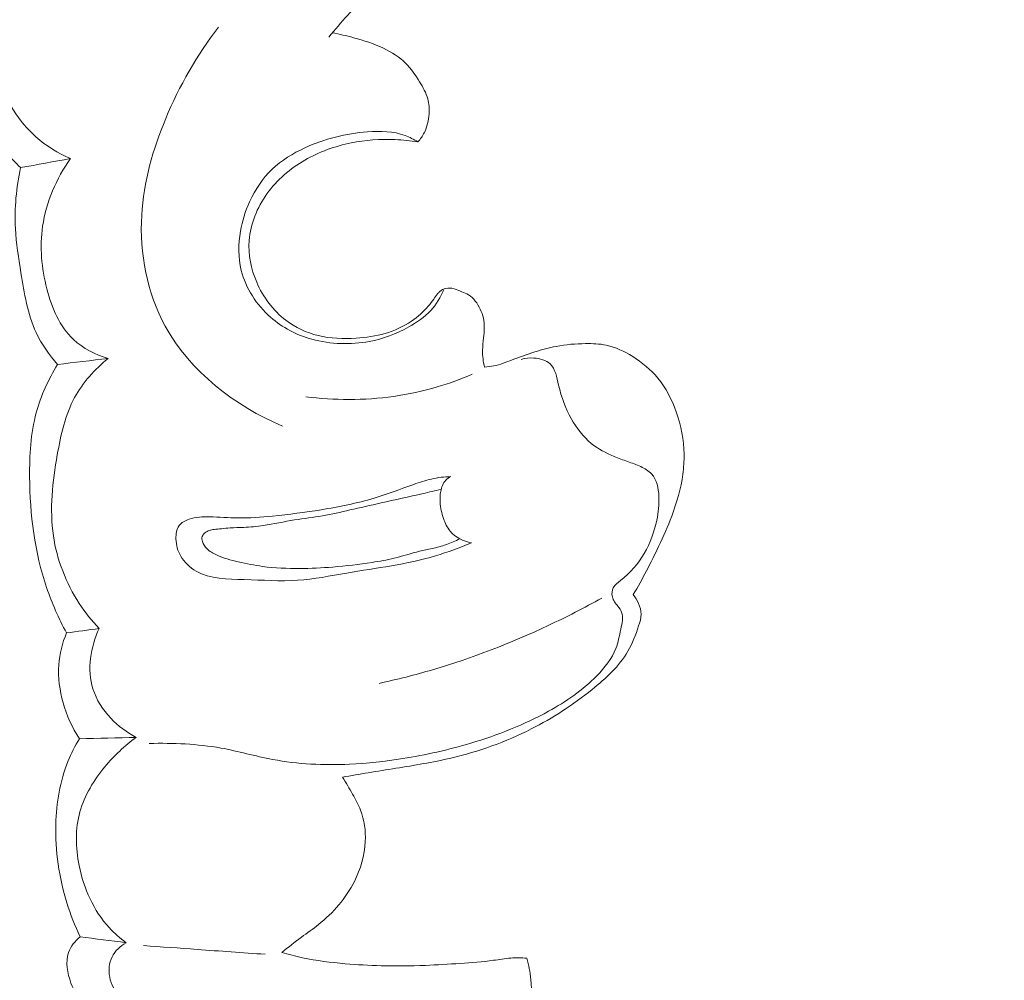
# Model space of a CAD drawing. Units: centimetres. Extents: x 345 to 512, y 282 to 518.
# Drawn here: x 419 to 423, y 372 to 376 of the extents above; entities that cross this region are included whole.
import ezdxf

# ---------------------------------------------------------------- set-up
doc = ezdxf.new("R2010")
doc.units = ezdxf.units.CM
doc.header["$MEASUREMENT"] = 0
doc.layers.add('layer 1', color=7, linetype='Continuous')

msp = doc.modelspace()

# ---------------------------------------------------------------- linework, layer by layer
at = {"layer": 'layer 1', "color": 250, "lineweight": 20}
for points, knots in [([(345.29271, 282.20673), (345.29271, 282.20673), (345.29271, 518.39242), (345.29271, 518.39242), (345.29271, 518.39242), (345.29271, 518.39242), (512.29272, 518.39242), (512.29272, 518.39242), (512.29272, 518.39242), (512.29272, 518.39242), (512.29272, 282.20673), (512.29272, 282.20673), (512.29272, 282.20673), (512.29272, 282.20673), (345.29271, 282.20673), (345.29271, 282.20673)], [0, 0, 0, 0, 0.2, 0.2, 0.2, 0.2, 0.4, 0.4, 0.4, 0.4, 0.6, 0.6, 0.6, 0.6, 1, 1, 1, 1]), ([(419.65114, 377.04347), (419.70035, 377.04313), (419.7495, 377.04039), (419.79874, 377.03815), (419.79874, 377.03815), (419.86819, 377.03513), (419.93803, 377.03311), (420.0055, 377.01625), (420.0055, 377.01625), (420.06503, 377.00147), (420.12265, 376.97506), (420.17085, 376.9366), (420.17085, 376.9366), (420.22189, 376.89598), (420.26223, 376.8419), (420.29015, 376.78273), (420.29015, 376.78273), (420.32065, 376.71779), (420.33616, 376.64672), (420.34057, 376.57488), (420.34057, 376.57488), (420.34657, 376.47766), (420.3323, 376.37903), (420.29679, 376.28867), (420.29679, 376.28867), (420.27389, 376.23061), (420.24233, 376.17592), (420.20337, 376.12771), (420.20337, 376.12771), (420.16412, 376.07909), (420.11736, 376.03697), (420.07467, 375.9912), (420.07467, 375.9912), (420.04751, 375.96218), (420.02188, 375.93158), (419.99625, 375.90108)], [0, 0, 0, 0, 0.1, 0.1, 0.1, 0.1, 0.2, 0.2, 0.2, 0.2, 0.3, 0.3, 0.3, 0.3, 0.4, 0.4, 0.4, 0.4, 0.5, 0.5, 0.5, 0.5, 0.6, 0.6, 0.6, 0.6, 0.7, 0.7, 0.7, 0.7, 0.8, 0.8, 0.8, 0.8, 1, 1, 1, 1]), ([(418.71878, 375.35975), (418.67644, 375.4007), (418.63665, 375.44509), (418.6029, 375.49327), (418.6029, 375.49327), (418.50656, 375.63059), (418.45887, 375.79788), (418.42346, 375.96585), (418.42346, 375.96585), (418.39928, 376.08089), (418.38079, 376.19632), (418.39182, 376.3109), (418.39182, 376.3109), (418.40269, 376.42268), (418.44148, 376.53359), (418.49475, 376.63273)], [0, 0, 0, 0, 0.2, 0.2, 0.2, 0.2, 0.4, 0.4, 0.4, 0.4, 0.6, 0.6, 0.6, 0.6, 1, 1, 1, 1]), ([(418.92542, 375.39715), (418.87416, 375.41996), (418.8248, 375.4496), (418.78272, 375.48685), (418.78272, 375.48685), (418.71052, 375.55084), (418.65987, 375.63747), (418.61968, 375.72706), (418.61968, 375.72706), (418.56789, 375.84247), (418.53343, 375.96275), (418.5146, 376.08677), (418.5146, 376.08677), (418.49945, 376.18695), (418.49446, 376.28959), (418.51012, 376.38944), (418.51012, 376.38944), (418.52442, 376.48037), (418.55585, 376.56897), (418.59809, 376.65033)], [0, 0, 0, 0, 0.1666667, 0.1666667, 0.1666667, 0.1666667, 0.3333333, 0.3333333, 0.3333333, 0.3333333, 0.5, 0.5, 0.5, 0.5, 0.6666667, 0.6666667, 0.6666667, 0.6666667, 1, 1, 1, 1]), ([(419.53927, 375.94171), (419.44954, 375.82671), (419.37682, 375.69827), (419.32041, 375.56268), (419.32041, 375.56268), (419.26728, 375.43484), (419.22865, 375.30073), (419.22079, 375.16219), (419.22079, 375.16219), (419.21183, 375.00453), (419.24266, 374.84119), (419.31851, 374.70275), (419.31851, 374.70275), (419.42185, 374.51382), (419.60888, 374.3711), (419.80479, 374.28822)], [0, 0, 0, 0, 0.2, 0.2, 0.2, 0.2, 0.4, 0.4, 0.4, 0.4, 0.6, 0.6, 0.6, 0.6, 1, 1, 1, 1]), ([(420.01098, 375.91851), (420.04057, 375.91316), (420.06988, 375.90622), (420.09901, 375.89837), (420.09901, 375.89837), (420.14119, 375.88682), (420.1829, 375.87336), (420.2228, 375.85448), (420.2228, 375.85448), (420.25645, 375.83849), (420.28886, 375.81879), (420.31486, 375.79289), (420.31486, 375.79289), (420.33752, 375.77024), (420.35534, 375.74301), (420.37257, 375.71518), (420.37257, 375.71518), (420.38643, 375.69249), (420.39988, 375.66949), (420.40667, 375.6444), (420.40667, 375.6444), (420.41208, 375.62458), (420.41321, 375.60349), (420.41193, 375.58247), (420.41193, 375.58247), (420.41025, 375.55534), (420.40437, 375.52845), (420.39224, 375.50446), (420.39224, 375.50446), (420.38525, 375.49065), (420.37625, 375.47791), (420.36592, 375.46634)], [0, 0, 0, 0, 0.1111111, 0.1111111, 0.1111111, 0.1111111, 0.2222222, 0.2222222, 0.2222222, 0.2222222, 0.3333333, 0.3333333, 0.3333333, 0.3333333, 0.4444444, 0.4444444, 0.4444444, 0.4444444, 0.5555556, 0.5555556, 0.5555556, 0.5555556, 0.6666667, 0.6666667, 0.6666667, 0.6666667, 0.7777778, 0.7777778, 0.7777778, 0.7777778, 1, 1, 1, 1]), ([(420.36592, 375.46634), (420.34906, 375.47688), (420.33101, 375.48621), (420.3123, 375.49302), (420.3123, 375.49302), (420.26362, 375.51077), (420.21, 375.51204), (420.15745, 375.50822), (420.15745, 375.50822), (420.06664, 375.50152), (419.97898, 375.47936), (419.89695, 375.44149), (419.89695, 375.44149), (419.8475, 375.41872), (419.80003, 375.39028), (419.76111, 375.35267), (419.76111, 375.35267), (419.72189, 375.31496), (419.69121, 375.26808), (419.66838, 375.21832), (419.66838, 375.21832), (419.65058, 375.17934), (419.63751, 375.13864), (419.63016, 375.09642), (419.63016, 375.09642), (419.62079, 375.04277), (419.62066, 374.98676), (419.63378, 374.93385), (419.63378, 374.93385), (419.65223, 374.85933), (419.69689, 374.79101), (419.75509, 374.73981), (419.75509, 374.73981), (419.80406, 374.69676), (419.86265, 374.66586), (419.92643, 374.64825), (419.92643, 374.64825), (420.00337, 374.62704), (420.08791, 374.62504), (420.1636, 374.63922), (420.1636, 374.63922), (420.22223, 374.65013), (420.27572, 374.67076), (420.32758, 374.69956), (420.32758, 374.69956), (420.3606, 374.71797), (420.39307, 374.73978), (420.41913, 374.76799), (420.41913, 374.76799), (420.44205, 374.79274), (420.4599, 374.82252), (420.47281, 374.85373)], [0, 0, 0, 0, 0.0714286, 0.0714286, 0.0714286, 0.0714286, 0.1428571, 0.1428571, 0.1428571, 0.1428571, 0.2142857, 0.2142857, 0.2142857, 0.2142857, 0.2857143, 0.2857143, 0.2857143, 0.2857143, 0.3571429, 0.3571429, 0.3571429, 0.3571429, 0.4285714, 0.4285714, 0.4285714, 0.4285714, 0.5, 0.5, 0.5, 0.5, 0.5714286, 0.5714286, 0.5714286, 0.5714286, 0.6428571, 0.6428571, 0.6428571, 0.6428571, 0.7142857, 0.7142857, 0.7142857, 0.7142857, 0.7857143, 0.7857143, 0.7857143, 0.7857143, 0.8571429, 0.8571429, 0.8571429, 0.8571429, 1, 1, 1, 1]), ([(420.36592, 375.46634), (420.33454, 375.47146), (420.30279, 375.47457), (420.27086, 375.47597), (420.27086, 375.47597), (420.21002, 375.47843), (420.14867, 375.47428), (420.08875, 375.46216), (420.08875, 375.46216), (420.02166, 375.44862), (419.95631, 375.4253), (419.89693, 375.39098), (419.89693, 375.39098), (419.83607, 375.35583), (419.78139, 375.30908), (419.74008, 375.25124), (419.74008, 375.25124), (419.69925, 375.1943), (419.6714, 375.12656), (419.66627, 375.05737), (419.66627, 375.05737), (419.66207, 374.9989), (419.67409, 374.93938), (419.69744, 374.88483), (419.69744, 374.88483), (419.7241, 374.82284), (419.76537, 374.76727), (419.8184, 374.72699), (419.8184, 374.72699), (419.85787, 374.69699), (419.90391, 374.6754), (419.95179, 374.66364), (419.95179, 374.66364), (420.00309, 374.65103), (420.05652, 374.64966), (420.10948, 374.65298), (420.10948, 374.65298), (420.15034, 374.65551), (420.19086, 374.66094), (420.22989, 374.67235), (420.22989, 374.67235), (420.26872, 374.68365), (420.30606, 374.70093), (420.33971, 374.72375), (420.33971, 374.72375), (420.36534, 374.74115), (420.38883, 374.76172), (420.40866, 374.78533), (420.40866, 374.78533), (420.41662, 374.79485), (420.42406, 374.80487), (420.43131, 374.81508), (420.43131, 374.81508), (420.4364, 374.82226), (420.44138, 374.82954), (420.44708, 374.83633), (420.44708, 374.83633), (420.45003, 374.83987), (420.45317, 374.84322), (420.45663, 374.84627), (420.45663, 374.84627), (420.46354, 374.85218), (420.47177, 374.85681), (420.48063, 374.85905), (420.48063, 374.85905), (420.49199, 374.86182), (420.50421, 374.86081), (420.51556, 374.85769), (420.51556, 374.85769), (420.52671, 374.85466), (420.53708, 374.84972), (420.54765, 374.84528), (420.54765, 374.84528), (420.55701, 374.84143), (420.56657, 374.83787), (420.57505, 374.83281), (420.57505, 374.83281), (420.59715, 374.81975), (420.61272, 374.79648), (420.62409, 374.77266), (420.62409, 374.77266), (420.62997, 374.76055), (420.63476, 374.74832), (420.63746, 374.73546), (420.63746, 374.73546), (420.64016, 374.7227), (420.64077, 374.70931), (420.64067, 374.696), (420.64067, 374.696), (420.64059, 374.6819), (420.63961, 374.66799), (420.63822, 374.65406), (420.63822, 374.65406), (420.63649, 374.63683), (420.63406, 374.61959), (420.63362, 374.60238), (420.63362, 374.60238), (420.63308, 374.57897), (420.63645, 374.55542), (420.6418, 374.5326)], [0, 0, 0, 0, 0.0384615, 0.0384615, 0.0384615, 0.0384615, 0.0769231, 0.0769231, 0.0769231, 0.0769231, 0.1153846, 0.1153846, 0.1153846, 0.1153846, 0.1538462, 0.1538462, 0.1538462, 0.1538462, 0.1923077, 0.1923077, 0.1923077, 0.1923077, 0.2307692, 0.2307692, 0.2307692, 0.2307692, 0.2692308, 0.2692308, 0.2692308, 0.2692308, 0.3076923, 0.3076923, 0.3076923, 0.3076923, 0.3461538, 0.3461538, 0.3461538, 0.3461538, 0.3846154, 0.3846154, 0.3846154, 0.3846154, 0.4230769, 0.4230769, 0.4230769, 0.4230769, 0.4615385, 0.4615385, 0.4615385, 0.4615385, 0.5, 0.5, 0.5, 0.5, 0.5384615, 0.5384615, 0.5384615, 0.5384615, 0.5769231, 0.5769231, 0.5769231, 0.5769231, 0.6153846, 0.6153846, 0.6153846, 0.6153846, 0.6538462, 0.6538462, 0.6538462, 0.6538462, 0.6923077, 0.6923077, 0.6923077, 0.6923077, 0.7307692, 0.7307692, 0.7307692, 0.7307692, 0.7692308, 0.7692308, 0.7692308, 0.7692308, 0.8076923, 0.8076923, 0.8076923, 0.8076923, 0.8461538, 0.8461538, 0.8461538, 0.8461538, 0.8846154, 0.8846154, 0.8846154, 0.8846154, 0.9230769, 0.9230769, 0.9230769, 0.9230769, 1, 1, 1, 1]), ([(419.08126, 374.56886), (419.02921, 374.58466), (418.9778, 374.61037), (418.93822, 374.64746), (418.93822, 374.64746), (418.88089, 374.70118), (418.84838, 374.77868), (418.82797, 374.85728), (418.82797, 374.85728), (418.80563, 374.94344), (418.79777, 375.03093), (418.81035, 375.11663), (418.81035, 375.11663), (418.825, 375.21677), (418.86749, 375.31454), (418.92542, 375.39715)], [0, 0, 0, 0, 0.2, 0.2, 0.2, 0.2, 0.4, 0.4, 0.4, 0.4, 0.6, 0.6, 0.6, 0.6, 1, 1, 1, 1]), ([(418.87222, 374.54372), (418.8373, 374.58359), (418.80581, 374.62781), (418.78337, 374.67566), (418.78337, 374.67566), (418.74707, 374.75271), (418.73424, 374.83912), (418.72052, 374.92422), (418.72052, 374.92422), (418.71077, 374.98538), (418.70043, 375.04583), (418.69729, 375.10698), (418.69729, 375.10698), (418.69278, 375.19122), (418.70156, 375.27697), (418.71878, 375.35975)], [0, 0, 0, 0, 0.2, 0.2, 0.2, 0.2, 0.4, 0.4, 0.4, 0.4, 0.6, 0.6, 0.6, 0.6, 1, 1, 1, 1]), ([(420.6418, 374.5326), (420.65459, 374.5336), (420.66746, 374.5353), (420.68003, 374.5379), (420.68003, 374.5379), (420.70614, 374.5433), (420.7311, 374.55299), (420.75605, 374.56247), (420.75605, 374.56247), (420.78728, 374.57426), (420.8183, 374.58574), (420.84995, 374.59573), (420.84995, 374.59573), (420.87911, 374.60498), (420.90869, 374.61314), (420.9387, 374.61881), (420.9387, 374.61881), (420.97859, 374.62643), (421.01924, 374.62975), (421.06004, 374.63029), (421.06004, 374.63029), (421.08914, 374.63064), (421.11836, 374.62959), (421.14655, 374.62362), (421.14655, 374.62362), (421.18519, 374.61542), (421.22176, 374.59788), (421.25579, 374.57661), (421.25579, 374.57661), (421.29498, 374.55201), (421.33074, 374.52246), (421.35989, 374.48731), (421.35989, 374.48731), (421.39362, 374.44653), (421.41848, 374.3981), (421.43636, 374.34758), (421.43636, 374.34758), (421.45634, 374.29078), (421.46756, 374.23124), (421.46859, 374.17145), (421.46859, 374.17145), (421.46912, 374.14376), (421.46735, 374.11603), (421.46367, 374.08857), (421.46367, 374.08857), (421.45579, 374.02914), (421.43859, 373.97107), (421.41745, 373.91493), (421.41745, 373.91493), (421.40141, 373.87228), (421.38295, 373.83079), (421.36348, 373.78968), (421.36348, 373.78968), (421.33133, 373.72148), (421.29647, 373.65443), (421.25817, 373.58953)], [0, 0, 0, 0, 0.0666667, 0.0666667, 0.0666667, 0.0666667, 0.1333333, 0.1333333, 0.1333333, 0.1333333, 0.2, 0.2, 0.2, 0.2, 0.2666667, 0.2666667, 0.2666667, 0.2666667, 0.3333333, 0.3333333, 0.3333333, 0.3333333, 0.4, 0.4, 0.4, 0.4, 0.4666667, 0.4666667, 0.4666667, 0.4666667, 0.5333333, 0.5333333, 0.5333333, 0.5333333, 0.6, 0.6, 0.6, 0.6, 0.6666667, 0.6666667, 0.6666667, 0.6666667, 0.7333333, 0.7333333, 0.7333333, 0.7333333, 0.8, 0.8, 0.8, 0.8, 0.8666667, 0.8666667, 0.8666667, 0.8666667, 1, 1, 1, 1]), ([(418.90924, 373.43097), (418.87701, 373.49117), (418.84893, 373.55395), (418.82683, 373.61861), (418.82683, 373.61861), (418.77686, 373.76526), (418.75773, 373.92158), (418.75641, 374.07798), (418.75641, 374.07798), (418.75562, 374.16798), (418.76073, 374.25797), (418.784, 374.34394), (418.784, 374.34394), (418.80302, 374.41424), (418.83418, 374.48173), (418.87222, 374.54372)], [0, 0, 0, 0, 0.2, 0.2, 0.2, 0.2, 0.4, 0.4, 0.4, 0.4, 0.6, 0.6, 0.6, 0.6, 1, 1, 1, 1]), ([(419.04428, 373.44936), (419.01388, 373.48129), (418.98634, 373.51597), (418.96216, 373.5531), (418.96216, 373.5531), (418.90735, 373.63726), (418.86944, 373.73439), (418.85491, 373.83327), (418.85491, 373.83327), (418.8386, 373.94413), (418.85155, 374.05715), (418.87122, 374.16926), (418.87122, 374.16926), (418.88574, 374.2519), (418.90377, 374.33399), (418.94296, 374.4062), (418.94296, 374.4062), (418.9768, 374.46863), (419.02645, 374.52361), (419.08126, 374.56886)], [0, 0, 0, 0, 0.1666667, 0.1666667, 0.1666667, 0.1666667, 0.3333333, 0.3333333, 0.3333333, 0.3333333, 0.5, 0.5, 0.5, 0.5, 0.6666667, 0.6666667, 0.6666667, 0.6666667, 1, 1, 1, 1]), ([(420.79382, 374.56466), (420.81085, 374.56962), (420.82832, 374.57149), (420.84654, 374.57038), (420.84654, 374.57038), (420.87117, 374.56876), (420.89708, 374.56156), (420.91373, 374.54611), (420.91373, 374.54611), (420.93564, 374.52565), (420.94128, 374.49093), (420.94889, 374.45845), (420.94889, 374.45845), (420.96068, 374.40732), (420.97718, 374.36217), (421.00135, 374.31914), (421.00135, 374.31914), (421.02284, 374.28097), (421.05041, 374.24449), (421.08444, 374.21661), (421.08444, 374.21661), (421.1126, 374.19365), (421.14517, 374.17645), (421.17869, 374.16247), (421.17869, 374.16247), (421.19721, 374.15485), (421.21612, 374.14814), (421.23493, 374.14143), (421.23493, 374.14143), (421.25313, 374.13501), (421.27133, 374.1286), (421.28916, 374.12027), (421.28916, 374.12027), (421.30598, 374.11243), (421.32253, 374.10309), (421.33443, 374.08987), (421.33443, 374.08987), (421.3558, 374.0664), (421.36275, 374.0309), (421.36447, 373.99732), (421.36447, 373.99732), (421.3662, 373.96304), (421.3624, 373.93078), (421.3556, 373.89867), (421.3556, 373.89867), (421.34544, 373.85071), (421.32867, 373.80304), (421.30392, 373.76066), (421.30392, 373.76066), (421.27889, 373.71776), (421.24566, 373.68045), (421.20555, 373.64862), (421.20555, 373.64862), (421.19409, 373.63944), (421.18202, 373.63076), (421.17561, 373.61825), (421.17561, 373.61825), (421.16989, 373.60706), (421.1685, 373.59294), (421.1715, 373.58059), (421.1715, 373.58059), (421.17502, 373.56584), (421.18481, 373.55369), (421.1945, 373.54154), (421.1945, 373.54154), (421.20062, 373.53373), (421.20665, 373.52592), (421.21018, 373.51738), (421.21018, 373.51738), (421.21891, 373.49631), (421.212, 373.4707), (421.20658, 373.44631), (421.20658, 373.44631), (421.20021, 373.41821), (421.19572, 373.39164), (421.18621, 373.36659), (421.18621, 373.36659), (421.17026, 373.32434), (421.13994, 373.28646), (421.10686, 373.25285), (421.10686, 373.25285), (421.04778, 373.19273), (420.97949, 373.14626), (420.9075, 373.10645), (420.9075, 373.10645), (420.80586, 373.05027), (420.69661, 373.00727), (420.58491, 372.97384), (420.58491, 372.97384), (420.49223, 372.9462), (420.39794, 372.92524), (420.30277, 372.90997), (420.30277, 372.90997), (420.22974, 372.89833), (420.15626, 372.89), (420.08231, 372.88655), (420.08231, 372.88655), (419.97577, 372.8817), (419.86818, 372.88684), (419.76356, 372.90662), (419.76356, 372.90662), (419.69154, 372.92021), (419.62091, 372.94072), (419.5488, 372.95371), (419.5488, 372.95371), (419.45142, 372.9712), (419.35145, 372.97495), (419.25247, 372.97292)], [0, 0, 0, 0, 0.0357143, 0.0357143, 0.0357143, 0.0357143, 0.0714286, 0.0714286, 0.0714286, 0.0714286, 0.1071429, 0.1071429, 0.1071429, 0.1071429, 0.1428571, 0.1428571, 0.1428571, 0.1428571, 0.1785714, 0.1785714, 0.1785714, 0.1785714, 0.2142857, 0.2142857, 0.2142857, 0.2142857, 0.25, 0.25, 0.25, 0.25, 0.2857143, 0.2857143, 0.2857143, 0.2857143, 0.3214286, 0.3214286, 0.3214286, 0.3214286, 0.3571429, 0.3571429, 0.3571429, 0.3571429, 0.3928571, 0.3928571, 0.3928571, 0.3928571, 0.4285714, 0.4285714, 0.4285714, 0.4285714, 0.4642857, 0.4642857, 0.4642857, 0.4642857, 0.5, 0.5, 0.5, 0.5, 0.5357143, 0.5357143, 0.5357143, 0.5357143, 0.5714286, 0.5714286, 0.5714286, 0.5714286, 0.6071429, 0.6071429, 0.6071429, 0.6071429, 0.6428571, 0.6428571, 0.6428571, 0.6428571, 0.6785714, 0.6785714, 0.6785714, 0.6785714, 0.7142857, 0.7142857, 0.7142857, 0.7142857, 0.75, 0.75, 0.75, 0.75, 0.7857143, 0.7857143, 0.7857143, 0.7857143, 0.8214286, 0.8214286, 0.8214286, 0.8214286, 0.8571429, 0.8571429, 0.8571429, 0.8571429, 0.8928571, 0.8928571, 0.8928571, 0.8928571, 0.9285714, 0.9285714, 0.9285714, 0.9285714, 1, 1, 1, 1]), ([(420.59065, 374.50321), (420.54346, 374.48268), (420.49503, 374.46502), (420.44555, 374.45046), (420.44555, 374.45046), (420.32748, 374.41563), (420.20372, 374.39881), (420.08051, 374.3986), (420.08051, 374.3986), (420.0204, 374.39847), (419.96044, 374.40225), (419.90091, 374.41012)], [0, 0, 0, 0, 0.25, 0.25, 0.25, 0.25, 0.5, 0.5, 0.5, 0.5, 1, 1, 1, 1]), ([(420.58776, 373.80468), (420.53897, 373.78422), (420.48936, 373.76535), (420.43878, 373.75037), (420.43878, 373.75037), (420.31912, 373.71471), (420.19442, 373.70058), (420.07044, 373.67916), (420.07044, 373.67916), (420.00251, 373.66741), (419.93492, 373.65346), (419.86728, 373.64901), (419.86728, 373.64901), (419.79435, 373.64409), (419.72155, 373.65026), (419.64571, 373.65229), (419.64571, 373.65229), (419.57657, 373.65422), (419.50478, 373.65281), (419.44655, 373.68671), (419.44655, 373.68671), (419.42081, 373.70171), (419.39777, 373.72356), (419.38287, 373.74943), (419.38287, 373.74943), (419.37044, 373.77084), (419.36376, 373.79514), (419.36296, 373.82093), (419.36296, 373.82093), (419.36236, 373.84052), (419.36514, 373.86097), (419.37612, 373.87564), (419.37612, 373.87564), (419.38562, 373.88829), (419.4012, 373.89653), (419.41712, 373.90198), (419.41712, 373.90198), (419.44527, 373.91172), (419.47416, 373.91266), (419.50307, 373.91221), (419.50307, 373.91221), (419.54188, 373.91161), (419.58074, 373.90821), (419.61955, 373.90771), (419.61955, 373.90771), (419.66757, 373.90696), (419.71562, 373.9105), (419.76355, 373.91514), (419.76355, 373.91514), (419.83096, 373.92179), (419.89783, 373.93082), (419.96467, 373.94166), (419.96467, 373.94166), (420.03879, 373.9537), (420.11268, 373.96805), (420.18435, 373.98966), (420.18435, 373.98966), (420.2398, 374.00622), (420.29388, 374.02716), (420.34859, 374.04651), (420.34859, 374.04651), (420.37266, 374.05508), (420.39694, 374.06326), (420.42185, 374.06895), (420.42185, 374.06895), (420.44826, 374.07495), (420.47532, 374.07807), (420.5023, 374.07909)], [0, 0, 0, 0, 0.0555556, 0.0555556, 0.0555556, 0.0555556, 0.1111111, 0.1111111, 0.1111111, 0.1111111, 0.1666667, 0.1666667, 0.1666667, 0.1666667, 0.2222222, 0.2222222, 0.2222222, 0.2222222, 0.2777778, 0.2777778, 0.2777778, 0.2777778, 0.3333333, 0.3333333, 0.3333333, 0.3333333, 0.3888889, 0.3888889, 0.3888889, 0.3888889, 0.4444444, 0.4444444, 0.4444444, 0.4444444, 0.5, 0.5, 0.5, 0.5, 0.5555556, 0.5555556, 0.5555556, 0.5555556, 0.6111111, 0.6111111, 0.6111111, 0.6111111, 0.6666667, 0.6666667, 0.6666667, 0.6666667, 0.7222222, 0.7222222, 0.7222222, 0.7222222, 0.7777778, 0.7777778, 0.7777778, 0.7777778, 0.8333333, 0.8333333, 0.8333333, 0.8333333, 0.8888889, 0.8888889, 0.8888889, 0.8888889, 1, 1, 1, 1]), ([(420.5023, 374.07909), (420.49456, 374.07517), (420.48714, 374.07016), (420.48114, 374.06386), (420.48114, 374.06386), (420.46962, 374.05168), (420.46338, 374.03488), (420.46014, 374.01803), (420.46014, 374.01803), (420.45728, 374.00299), (420.45671, 373.98787), (420.45774, 373.97279), (420.45774, 373.97279), (420.4592, 373.94971), (420.46416, 373.92678), (420.4718, 373.9046), (420.4718, 373.9046), (420.47829, 373.8859), (420.48667, 373.86782), (420.4992, 373.85292), (420.4992, 373.85292), (420.5209, 373.82715), (420.55476, 373.81107), (420.58776, 373.80468)], [0, 0, 0, 0, 0.1428571, 0.1428571, 0.1428571, 0.1428571, 0.2857143, 0.2857143, 0.2857143, 0.2857143, 0.4285714, 0.4285714, 0.4285714, 0.4285714, 0.5714286, 0.5714286, 0.5714286, 0.5714286, 0.7142857, 0.7142857, 0.7142857, 0.7142857, 1, 1, 1, 1]), ([(420.46202, 374.02626), (420.43701, 374.02027), (420.41199, 374.01439), (420.38698, 374.0086), (420.38698, 374.0086), (420.32898, 373.9953), (420.27087, 373.9826), (420.21286, 373.9697), (420.21286, 373.9697), (420.16971, 373.96003), (420.12655, 373.95036), (420.0835, 373.94049), (420.0835, 373.94049), (420.04583, 373.93181), (420.00816, 373.92293), (419.97006, 373.91634), (419.97006, 373.91634), (419.93176, 373.90964), (419.89302, 373.90514), (419.85451, 373.89905), (419.85451, 373.89905), (419.81111, 373.89217), (419.76795, 373.88301), (419.72445, 373.87643), (419.72445, 373.87643), (419.69771, 373.87232), (419.67085, 373.8692), (419.64397, 373.86819), (419.64397, 373.86819), (419.62507, 373.86749), (419.60617, 373.8678), (419.58729, 373.86641), (419.58729, 373.86641), (419.5752, 373.86542), (419.56312, 373.86383), (419.55104, 373.86275), (419.55104, 373.86275), (419.54115, 373.86189), (419.53126, 373.86134), (419.52148, 373.86009), (419.52148, 373.86009), (419.51449, 373.85908), (419.50761, 373.85777), (419.50104, 373.85557), (419.50104, 373.85557), (419.49458, 373.85337), (419.48832, 373.85048), (419.48289, 373.84599), (419.48289, 373.84599), (419.47795, 373.84191), (419.47373, 373.83655), (419.47183, 373.83042), (419.47183, 373.83042), (419.46973, 373.82398), (419.47034, 373.81669), (419.47225, 373.81002), (419.47225, 373.81002), (419.47542, 373.79857), (419.48238, 373.78878), (419.4907, 373.7806), (419.4907, 373.7806), (419.50228, 373.76928), (419.51641, 373.761), (419.53102, 373.75412), (419.53102, 373.75412), (419.55973, 373.74077), (419.59055, 373.73314), (419.62136, 373.72602), (419.62136, 373.72602), (419.65469, 373.71823), (419.6882, 373.71125), (419.72198, 373.70657), (419.72198, 373.70657), (419.77279, 373.69946), (419.82442, 373.69786), (419.87582, 373.69815), (419.87582, 373.69815), (419.92153, 373.69836), (419.9671, 373.70027), (420.01255, 373.70387), (420.01255, 373.70387), (420.06719, 373.70821), (420.12169, 373.71516), (420.17607, 373.7235), (420.17607, 373.7235), (420.2066, 373.72817), (420.23702, 373.73325), (420.26701, 373.74061), (420.26701, 373.74061), (420.30248, 373.74936), (420.3372, 373.7612), (420.37278, 373.76945), (420.37278, 373.76945), (420.38982, 373.77331), (420.40707, 373.77648), (420.42412, 373.78035), (420.42412, 373.78035), (420.44425, 373.78496), (420.46416, 373.79067), (420.48366, 373.79757), (420.48366, 373.79757), (420.50285, 373.80437), (420.52163, 373.81226), (420.54, 373.82114)], [0, 0, 0, 0, 0.037037, 0.037037, 0.037037, 0.037037, 0.0740741, 0.0740741, 0.0740741, 0.0740741, 0.1111111, 0.1111111, 0.1111111, 0.1111111, 0.1481481, 0.1481481, 0.1481481, 0.1481481, 0.1851852, 0.1851852, 0.1851852, 0.1851852, 0.2222222, 0.2222222, 0.2222222, 0.2222222, 0.2592593, 0.2592593, 0.2592593, 0.2592593, 0.2962963, 0.2962963, 0.2962963, 0.2962963, 0.3333333, 0.3333333, 0.3333333, 0.3333333, 0.3703704, 0.3703704, 0.3703704, 0.3703704, 0.4074074, 0.4074074, 0.4074074, 0.4074074, 0.4444444, 0.4444444, 0.4444444, 0.4444444, 0.4814815, 0.4814815, 0.4814815, 0.4814815, 0.5185185, 0.5185185, 0.5185185, 0.5185185, 0.5555556, 0.5555556, 0.5555556, 0.5555556, 0.5925926, 0.5925926, 0.5925926, 0.5925926, 0.6296296, 0.6296296, 0.6296296, 0.6296296, 0.6666667, 0.6666667, 0.6666667, 0.6666667, 0.7037037, 0.7037037, 0.7037037, 0.7037037, 0.7407407, 0.7407407, 0.7407407, 0.7407407, 0.7777778, 0.7777778, 0.7777778, 0.7777778, 0.8148148, 0.8148148, 0.8148148, 0.8148148, 0.8518519, 0.8518519, 0.8518519, 0.8518519, 0.8888889, 0.8888889, 0.8888889, 0.8888889, 0.9259259, 0.9259259, 0.9259259, 0.9259259, 1, 1, 1, 1]), ([(421.25817, 373.58953), (421.26734, 373.57847), (421.27483, 373.56618), (421.28054, 373.55277), (421.28054, 373.55277), (421.28655, 373.53886), (421.29069, 373.52382), (421.29072, 373.50892), (421.29072, 373.50892), (421.29078, 373.49232), (421.28573, 373.47604), (421.28048, 373.45986), (421.28048, 373.45986), (421.26844, 373.42317), (421.25489, 373.38745), (421.23609, 373.35496), (421.23609, 373.35496), (421.20005, 373.29289), (421.14483, 373.24233), (421.08743, 373.19634), (421.08743, 373.19634), (421.008, 373.1328), (420.92464, 373.07801), (420.83563, 373.03283), (420.83563, 373.03283), (420.73045, 372.97929), (420.61746, 372.93914), (420.50216, 372.91205), (420.50216, 372.91205), (420.42693, 372.89439), (420.3507, 372.8823), (420.27448, 372.87002), (420.27448, 372.87002), (420.23627, 372.86393), (420.19806, 372.85784), (420.15996, 372.85135), (420.15996, 372.85135), (420.12435, 372.8454), (420.08884, 372.83915), (420.05334, 372.8327)], [0, 0, 0, 0, 0.0909091, 0.0909091, 0.0909091, 0.0909091, 0.1818182, 0.1818182, 0.1818182, 0.1818182, 0.2727273, 0.2727273, 0.2727273, 0.2727273, 0.3636364, 0.3636364, 0.3636364, 0.3636364, 0.4545455, 0.4545455, 0.4545455, 0.4545455, 0.5454545, 0.5454545, 0.5454545, 0.5454545, 0.6363636, 0.6363636, 0.6363636, 0.6363636, 0.7272727, 0.7272727, 0.7272727, 0.7272727, 0.8181818, 0.8181818, 0.8181818, 0.8181818, 1, 1, 1, 1]), ([(421.12837, 373.57522), (421.05529, 373.53468), (420.98087, 373.49683), (420.90521, 373.46145), (420.90521, 373.46145), (420.75041, 373.38885), (420.59056, 373.32657), (420.42668, 373.27833), (420.42668, 373.27833), (420.35351, 373.25679), (420.27959, 373.23805), (420.20513, 373.22189)], [0, 0, 0, 0, 0.25, 0.25, 0.25, 0.25, 0.5, 0.5, 0.5, 0.5, 1, 1, 1, 1]), ([(419.19858, 372.99779), (419.15936, 373.01809), (419.12354, 373.04524), (419.09283, 373.07776), (419.09283, 373.07776), (419.05999, 373.11246), (419.03295, 373.15345), (419.01885, 373.19873), (419.01885, 373.19873), (418.9937, 373.27905), (419.00925, 373.37311), (419.04428, 373.44936)], [0, 0, 0, 0, 0.25, 0.25, 0.25, 0.25, 0.5, 0.5, 0.5, 0.5, 1, 1, 1, 1]), ([(418.96244, 372.99224), (418.93293, 373.03809), (418.91034, 373.08864), (418.89542, 373.14152), (418.89542, 373.14152), (418.88093, 373.1926), (418.8736, 373.24589), (418.87729, 373.29856), (418.87729, 373.29856), (418.88059, 373.34401), (418.89199, 373.38899), (418.90924, 373.43097)], [0, 0, 0, 0, 0.25, 0.25, 0.25, 0.25, 0.5, 0.5, 0.5, 0.5, 1, 1, 1, 1]), ([(418.96574, 372.17129), (418.94413, 372.21676), (418.92581, 372.26378), (418.91086, 372.31186), (418.91086, 372.31186), (418.87823, 372.41667), (418.86183, 372.52693), (418.86472, 372.63738), (418.86472, 372.63738), (418.86704, 372.72673), (418.88205, 372.81617), (418.91529, 372.8983), (418.91529, 372.8983), (418.92838, 372.9308), (418.9444, 372.96225), (418.96244, 372.99224)], [0, 0, 0, 0, 0.2, 0.2, 0.2, 0.2, 0.4, 0.4, 0.4, 0.4, 0.6, 0.6, 0.6, 0.6, 1, 1, 1, 1]), ([(419.15644, 372.14684), (419.13125, 372.16545), (419.10743, 372.18629), (419.08627, 372.20936), (419.08627, 372.20936), (419.02187, 372.27947), (418.98066, 372.37075), (418.96148, 372.46636), (418.96148, 372.46636), (418.94662, 372.54094), (418.94512, 372.61823), (418.96502, 372.68954), (418.96502, 372.68954), (418.98407, 372.75784), (419.0226, 372.82065), (419.06835, 372.87606), (419.06835, 372.87606), (419.10664, 372.92236), (419.15, 372.96354), (419.19858, 372.99779)], [0, 0, 0, 0, 0.1666667, 0.1666667, 0.1666667, 0.1666667, 0.3333333, 0.3333333, 0.3333333, 0.3333333, 0.5, 0.5, 0.5, 0.5, 0.6666667, 0.6666667, 0.6666667, 0.6666667, 1, 1, 1, 1]), ([(420.05334, 372.8327), (420.06819, 372.80972), (420.08176, 372.78593), (420.09513, 372.76204), (420.09513, 372.76204), (420.10716, 372.74072), (420.1189, 372.7193), (420.12775, 372.69653), (420.12775, 372.69653), (420.14359, 372.65557), (420.14969, 372.61046), (420.14757, 372.56612), (420.14757, 372.56612), (420.14486, 372.50848), (420.12843, 372.45221), (420.10252, 372.40081), (420.10252, 372.40081), (420.0673, 372.33105), (420.01473, 372.27043), (419.95407, 372.22219), (419.95407, 372.22219), (419.93085, 372.20373), (419.90641, 372.18705), (419.88258, 372.16958), (419.88258, 372.16958), (419.85499, 372.14925), (419.82822, 372.12773), (419.80155, 372.10622)], [0, 0, 0, 0, 0.125, 0.125, 0.125, 0.125, 0.25, 0.25, 0.25, 0.25, 0.375, 0.375, 0.375, 0.375, 0.5, 0.5, 0.5, 0.5, 0.625, 0.625, 0.625, 0.625, 0.75, 0.75, 0.75, 0.75, 1, 1, 1, 1]), ([(418.9772, 371.88964), (418.95579, 371.91621), (418.93982, 371.94616), (418.92781, 371.97938), (418.92781, 371.97938), (418.91287, 372.02056), (418.90385, 372.06662), (418.91794, 372.10604), (418.91794, 372.10604), (418.92696, 372.13129), (418.94531, 372.15377), (418.96574, 372.17129)], [0, 0, 0, 0, 0.25, 0.25, 0.25, 0.25, 0.5, 0.5, 0.5, 0.5, 1, 1, 1, 1]), ([(419.17301, 371.86446), (419.15585, 371.8815), (419.14085, 371.90057), (419.12713, 371.92086), (419.12713, 371.92086), (419.10974, 371.94639), (419.09421, 371.97386), (419.08824, 372.00427), (419.08824, 372.00427), (419.08281, 372.03219), (419.08544, 372.06263), (419.09795, 372.08793), (419.09795, 372.08793), (419.11036, 372.11302), (419.13245, 372.13317), (419.15644, 372.14684)], [0, 0, 0, 0, 0.2, 0.2, 0.2, 0.2, 0.4, 0.4, 0.4, 0.4, 0.6, 0.6, 0.6, 0.6, 1, 1, 1, 1]), ([(419.73295, 372.09875), (419.63894, 372.1054), (419.54493, 372.11205), (419.45091, 372.11879), (419.45091, 372.11879), (419.37662, 372.12424), (419.30223, 372.12959), (419.22793, 372.13514)], [0, 0, 0, 0, 0.3333333, 0.3333333, 0.3333333, 0.3333333, 1, 1, 1, 1]), ([(419.80155, 372.10622), (419.82968, 372.09795), (419.8582, 372.09049), (419.88689, 372.08443), (419.88689, 372.08443), (419.94539, 372.07204), (420.00491, 372.06496), (420.0646, 372.05978), (420.0646, 372.05978), (420.11397, 372.05554), (420.16332, 372.05261), (420.21285, 372.05127), (420.21285, 372.05127), (420.27408, 372.04962), (420.33547, 372.05047), (420.39674, 372.05292), (420.39674, 372.05292), (420.44512, 372.05487), (420.49338, 372.05791), (420.54163, 372.06106), (420.54163, 372.06106), (420.58739, 372.06417), (420.63315, 372.06738), (420.67865, 372.07378), (420.67865, 372.07378), (420.7026, 372.07715), (420.72644, 372.08132), (420.75052, 372.0831), (420.75052, 372.0831), (420.77259, 372.08474), (420.7949, 372.08438), (420.81703, 372.08283)], [0, 0, 0, 0, 0.1111111, 0.1111111, 0.1111111, 0.1111111, 0.2222222, 0.2222222, 0.2222222, 0.2222222, 0.3333333, 0.3333333, 0.3333333, 0.3333333, 0.4444444, 0.4444444, 0.4444444, 0.4444444, 0.5555556, 0.5555556, 0.5555556, 0.5555556, 0.6666667, 0.6666667, 0.6666667, 0.6666667, 0.7777778, 0.7777778, 0.7777778, 0.7777778, 1, 1, 1, 1]), ([(420.81703, 372.08283), (420.82497, 372.05404), (420.83103, 372.02454), (420.83389, 371.99488), (420.83389, 371.99488), (420.83877, 371.94485), (420.83475, 371.89438), (420.83042, 371.8442), (420.83042, 371.8442), (420.82618, 371.79523), (420.82163, 371.74646), (420.81408, 371.69803)], [0, 0, 0, 0, 0.25, 0.25, 0.25, 0.25, 0.5, 0.5, 0.5, 0.5, 1, 1, 1, 1])]:
    msp.add_open_spline(points, degree=3, knots=knots, dxfattribs=at)
for points in [[(418.92542, 375.39715), (418.85651, 375.38468), (418.78759, 375.37221), (418.71878, 375.35975)], [(419.08126, 374.56886), (419.01158, 374.56048), (418.9419, 374.5521), (418.87222, 374.54372)], [(419.04428, 373.44936), (418.99926, 373.44326), (418.95425, 373.43706), (418.90924, 373.43097)], [(419.19858, 372.99779), (419.1198, 372.99597), (419.04112, 372.99415), (418.96244, 372.99224)], [(419.15644, 372.14684), (419.09291, 372.15506), (419.02927, 372.16317), (418.96574, 372.17129)]]:
    msp.add_open_spline(points, degree=3, dxfattribs=at)

doc.saveas('drawing.dxf')
